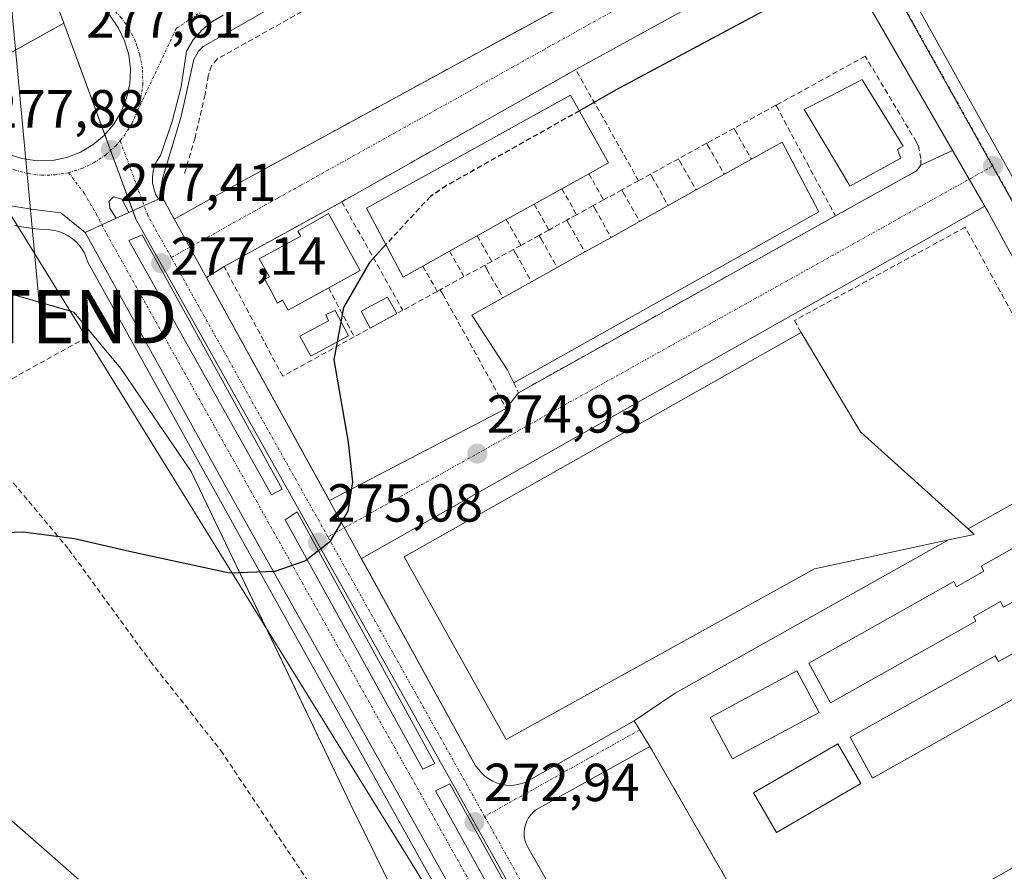
# Model space of a CAD drawing. Units: metres. Extents: x 612038 to 615526, y 4655299 to 4657667.
# Drawn here: x 614113 to 614297, y 4657411 to 4657571 of the extents above; entities that cross this region are included whole.
import ezdxf
from ezdxf.enums import TextEntityAlignment as Align

# ---------------------------------------------------------------- set-up
doc = ezdxf.new("R2010")
doc.units = ezdxf.units.M
doc.header["$MEASUREMENT"] = 0
doc.linetypes.add('TRAZO_Y_PUNTO', pattern=[1, 0.5, -0.25, 0, -0.25])
doc.linetypes.add('TRAZOSX2', pattern=[1.5, 1, -0.5])
doc.layers.get('0').update_dxf_attribs({"lineweight": 5})
for name, color, linetype, lineweight in [('Carátula', 7, 'Continuous', 5), ('Corriente artificial lineal', 5, 'TRAZOSX2', 13), ('Corriente natural lineal', 142, 'Continuous', 13), ('Cultivos herbáceos CxS', 92, 'Continuous', 0), ('Curva de nivel maestra', 36, 'Continuous', 30), ('Curva de nivel maestra oculto', 36, 'TRAZOSX2', 30), ('Edificación', 1, 'Continuous', 13), ('Edificación Cxs', 1, 'Continuous', 13), ('Edificación ligera', 1, 'Continuous', 0), ('Edificación ligera Cxs', 1, 'Continuous', 0), ('Elemento construido', 1, 'Continuous', 0), ('Explanada', 19, 'Continuous', 0), ('Explanada Cxs', 19, 'Continuous', 0), ('Muro lineal', 1, 'TRAZOSX2', 13), ('Núcleo urbano', 19, 'Continuous', 0), ('Núcleo urbano CxS', 19, 'Continuous', 0), ('Obra de contención lineal', 1, 'TRAZOSX2', 13), ('Piscina', 142, 'Continuous', 0), ('Piscina CxS', 142, 'Continuous', 0), ('Punto de cota en terreno', 7, 'Continuous', 0), ('Rótulo de punto de cota en terreno', 19, 'Continuous', 0), ('Tendido', 6, 'Continuous', 0), ('Torre de tendido puntual', 7, 'Continuous', 0), ('Vía urbana Cxs', 5, 'Continuous', 0), ('Vía urbana eje', 5, 'TRAZO_Y_PUNTO', 0)]:
    doc.layers.add(name, color=color, linetype=linetype, lineweight=lineweight)
doc.styles.add('Arial', font='txt', dxfattribs={"height": 0.2})

# ---------------------------------------------------------------- blocks, each defined once
blk = doc.blocks.new('*U152')
at = {"layer": 'Cultivos herbáceos CxS', "color": 92, "linetype": 'Continuous', "lineweight": 0}
blk.add_polyline3d([(614098.64, 4657523.23, 276.62), (614123.25, 4657516.2, 276.61), (614132.04, 4657505.66, 276.46), (614145.22, 4657486.32, 275.76), (614175.09, 4657423.93, 273.44), (614237.49, 4657296.52, 271.05), (614240.12, 4657280.7, 271.52), (614229.58, 4657264, 270.89), (614222.18, 4657244.76, 270.37), (614222.18, 4657244.76, 270.37), (614216.73, 4657246.15, 270.63), (614215.13, 4657239.86, 270.64), (614212.48, 4657229.45, 270.45), (614205.76, 4657218.97, 270.8), (614200.04, 4657201.34, 270.41), (614190.51, 4657192.76, 270.95), (614175.73, 4657184.65, 270.88), (614166.02, 4657182.94, 270.97), (614151.42, 4657180.36, 271.14), (614127.59, 4657215.63, 271.91), (614112.24, 4657238.34, 272)], dxfattribs=at)
blk = doc.blocks.new('5PATER')
at = {"layer": 'Carátula', "linetype": 'Continuous', "lineweight": 5}
h = blk.add_hatch(color=250, dxfattribs=at)
edge = h.paths.add_edge_path()
edge.add_ellipse((0, 0.01), major_axis=(-1.33, -1.34), ratio=0.999422, start_angle=0, end_angle=360)
blk = doc.blocks.new('*U186')
at = {"layer": 'Vía urbana Cxs', "color": 5, "linetype": 'Continuous', "lineweight": 0}
for points in [[(614151.18, 4657571.8, 277.41), (614149.06, 4657570.58, 277.42), (614147.18, 4657569.02, 277.43), (614145.6, 4657567.16, 277.44), (614144.35, 4657565.05, 277.45), (614143.31, 4657558.4, 277.24), (614141.67, 4657551.87, 277.29), (614139.43, 4657545.53, 277.25), (614138.82, 4657544.62, 277.23), (614138.36, 4657543.63, 277.21), (614138.06, 4657542.58, 277.2), (614137.93, 4657541.49, 277.19), (614137.97, 4657540.4, 277.18), (614138.18, 4657539.33, 277.17), (614138.55, 4657538.3, 277.16), (614139.07, 4657537.34, 277.15), (614133.54, 4657534.87, 277.23), (614132.21, 4657537.38, 277.26), (614130.63, 4657537.78, 277.28), (614129.83, 4657536.99, 277.29), (614129.97, 4657535.66, 277.28), (614131.16, 4657533.81, 277.28), (614125.36, 4657531.13, 277.23), (614120.78, 4657534.78, 277.42), (614115.26, 4657535.45, 277.57), (614110.7, 4657536.21, 277.67)], [(614110.78, 4657545.86, 277.87), (614113.5, 4657544.95, 277.79), (614116.34, 4657544.52, 277.72), (614119.22, 4657544.58, 277.64), (614121.9, 4657545.14, 277.58), (614124.46, 4657546.13, 277.54), (614126.81, 4657547.52, 277.47), (614128.91, 4657549.29, 277.49), (614130.69, 4657551.37, 277.49), (614132.1, 4657553.72, 277.46), (614133.11, 4657556.26, 277.51), (614133.69, 4657558.94, 277.57), (614133.82, 4657561.68, 277.6), (614133.5, 4657564.4, 277.65), (614132.73, 4657567.03, 277.66), (614131.55, 4657569.5, 277.65), (614129.97, 4657571.74, 277.65)]]:
    blk.add_polyline3d(points, dxfattribs=at)
blk = doc.blocks.new('*U188')
at = {"layer": 'Vía urbana Cxs', "color": 5, "linetype": 'Continuous', "lineweight": 0}
for points in [[(614221.92, 4657358.09, 271.74), (614186.68, 4657421.03, 273.07), (614152.15, 4657482.71, 275.56), (614125.36, 4657531.13, 277.23), (614131.16, 4657533.81, 277.28), (614133.54, 4657534.87, 277.23), (614139.07, 4657537.34, 277.15), (614139.91, 4657537.72, 277.16), (614139.92, 4657537.68, 277.16), (614140.38, 4657536.58, 277.14), (614142.01, 4657533.63, 277.07), (614155.13, 4657540.93, 276.48), (614219.49, 4657576.04, 276.27)], [(614254.12, 4657622.04, 276.72), (614322.52, 4657499.26, 272.43)], [(614309.74, 4657506.76, 272.93), (614294.34, 4657535.06, 274.25), (614294.34, 4657535.06, 274.25), (614293.78, 4657536.03, 274.28), (614177.07, 4657470.02, 274.72), (614198.46, 4657431.22, 273.12), (614198.98, 4657430.6, 273.08), (614199.54, 4657429.91, 273.05), (614200.19, 4657429.3, 273), (614200.9, 4657428.77, 272.95), (614201.67, 4657428.32, 272.91), (614202.49, 4657427.98, 272.88), (614203.34, 4657427.73, 272.86), (614204.22, 4657427.6, 272.83), (614205.11, 4657427.56, 272.81), (614205.99, 4657427.64, 272.78), (614206.86, 4657427.82, 272.77), (614207.7, 4657428.11, 272.77), (614228.15, 4657439.64, 272.67), (614231.06, 4657434.87, 272.7), (614209.88, 4657423.02, 272.72), (614209.31, 4657422.58, 272.71), (614208.8, 4657422.06, 272.71), (614208.37, 4657421.48, 272.7), (614208.02, 4657420.84, 272.7), (614207.76, 4657420.17, 272.69), (614207.6, 4657419.46, 272.69), (614207.53, 4657418.74, 272.68), (614207.56, 4657418.02, 272.67), (614207.69, 4657417.3, 272.67), (614207.91, 4657416.61, 272.66), (614208.22, 4657415.96, 272.65), (614230.56, 4657376.52, 271.86)]]:
    blk.add_polyline3d(points, dxfattribs=at)
for points in [[(614265.82, 4657534.21, 274.62), (614280.98, 4657542.66, 274.7), (614281.81, 4657543.69, 274.69), (614287.73, 4657546.49, 274.47), (614271.81, 4657574.04, 275.73), (614264.5, 4657587.65, 276.4), (614217.2, 4657561.62, 276.42), (614173.41, 4657536.87, 276.66), (614151.36, 4657524.74, 276.82), (614148.05, 4657522.67, 276.78), (614171.07, 4657480.91, 275.14), (614204.17, 4657498.15, 274.9), (614206.45, 4657501.1, 274.89), (614265.82, 4657534.21, 274.62)], [(614162.24, 4657483.01, 275.52), (614136.05, 4657530.64, 277.18), (614133.54, 4657529.58, 277.18), (614160.26, 4657481.95, 275.5), (614162.24, 4657483.01, 275.52)], [(614190.82, 4657431.68, 273.36), (614165.02, 4657478.78, 275.26), (614162.77, 4657477.32, 275.27), (614188.57, 4657430.62, 273.36), (614190.82, 4657431.68, 273.36)], [(614233.15, 4657356.41, 271.8), (614193.6, 4657427.84, 273.17), (614190.95, 4657426.52, 273.2), (614230.77, 4657354.82, 271.83), (614233.15, 4657356.41, 271.8)]]:
    blk.add_polyline3d(points, close=True, dxfattribs=at)
blk = doc.blocks.new('*U201')
at = {"layer": 'Explanada Cxs', "color": 19, "linetype": 'Continuous', "lineweight": 0}
for points in [[(614286.97, 4657473.53, 272.46), (614291.79, 4657474.57, 272.4), (614290.66, 4657475.59, 272.43), (614312.85, 4657488.05, 272.39), (614313.8, 4657489.42, 272.42), (614318.39, 4657480.97, 272.4), (614341.87, 4657439.45, 271.43), (614342, 4657438.89, 271.41), (614342.05, 4657438.31, 271.38), (614342.01, 4657437.74, 271.36), (614341.87, 4657437.18, 271.36), (614341.65, 4657436.65, 271.35), (614341.35, 4657436.15, 271.35), (614340.98, 4657435.71, 271.35), (614340.54, 4657435.34, 271.35), (614340.05, 4657435.03, 271.35), (614339.52, 4657434.81, 271.36), (614338.96, 4657434.67, 271.38), (614257.58, 4657388.76, 271.67), (614231.06, 4657434.87, 272.77), (614228.15, 4657439.64, 272.66), (614235.83, 4657444.83, 272.66), (614286.97, 4657473.53, 272.46)], [(614312.29, 4657469.42, 271.82), (614308, 4657477.02, 272.46), (614293.07, 4657468.6, 273.57), (614293.61, 4657467.65, 272.48), (614288.51, 4657464.77, 272.89), (614287.96, 4657465.75, 272.52), (614260.86, 4657450.47, 272.64), (614264.92, 4657443.01, 272.18), (614292.13, 4657458.33, 272.1), (614291.67, 4657459.13, 272.14), (614296.7, 4657461.97, 272.03), (614297.27, 4657460.96, 271.99), (614312.29, 4657469.42, 271.82)], [(614320.01, 4657455.32, 271.53), (614315.71, 4657462.98, 271.7), (614299.5, 4657453.87, 271.74), (614300.08, 4657452.84, 271.69), (614296.36, 4657450.76, 271.69), (614295.75, 4657451.85, 271.76), (614268.55, 4657436.58, 271.77), (614272.73, 4657428.91, 271.42), (614299.84, 4657444.13, 271.59), (614299.26, 4657445.16, 271.54), (614303.34, 4657447.45, 271.53), (614303.97, 4657446.32, 271.51), (614320.01, 4657455.32, 271.53)], [(614262.77, 4657441.24, 272.15), (614258.58, 4657449.02, 272.65), (614242.38, 4657440.29, 272.73), (614246.57, 4657432.52, 272.26), (614262.77, 4657441.24, 272.15)], [(614270.56, 4657427.9, 271.47), (614266.26, 4657435.32, 271.78), (614250.49, 4657426.17, 271.83), (614254.78, 4657418.76, 271.4), (614270.56, 4657427.9, 271.47)]]:
    blk.add_polyline3d(points, close=True, dxfattribs=at)
blk = doc.blocks.new('*U299')
at = {"layer": 'Elemento construido', "color": 1, "linetype": 'Continuous', "lineweight": 0}
blk.add_polyline3d([(614289.85, 4657647.97, 288.18), (614256.49, 4657629.2, 277.32), (614254.65, 4657627.55, 276.84), (614253.7, 4657625.28, 276.8), (614253.67, 4657623.63, 276.79), (614254.12, 4657622.04, 276.8), (614322.52, 4657499.26, 272.48)], dxfattribs=at)
blk.add_polyline3d([(614289.85, 4657647.97, 288.18), (614256.49, 4657629.2, 277.32), (614254.65, 4657627.55, 276.84), (614253.7, 4657625.28, 276.8), (614253.67, 4657623.63, 276.79), (614254.12, 4657622.04, 276.8), (614322.52, 4657499.26, 272.48)], dxfattribs=at)
blk = doc.blocks.new('5TTEND')
blk.add_text('5TTEND', height=10).set_placement((0, 0), align=Align.MIDDLE_CENTER)

msp = doc.modelspace()

# ---------------------------------------------------------------- linework, layer by layer
at = {"layer": 'Corriente artificial lineal', "color": 5, "linetype": 'TRAZOSX2', "lineweight": 13}
for points in [[(614125.6, 4657511.44, 276.45), (614112.53, 4657504.23, 275.81), (614108.65, 4657501.62, 275.82), (614105.54, 4657500.71, 275.9), (614100.62, 4657501.76, 276.09), (614098.94, 4657500.69, 276.04)], [(614098.94, 4657500.69, 276.04), (614101.04, 4657497.61, 275.82), (614102.34, 4657493.81, 275.93), (614111.92, 4657484.18, 275.4), (614122.29, 4657471.76, 274.83), (614137.54, 4657450.8, 274.16), (614150.76, 4657434.09, 273.98), (614169.6, 4657405.86, 273.91), (614172.2, 4657398.07, 273.97), (614179.24, 4657389.68, 273.82), (614193.78, 4657367.62, 273.69), (614206.55, 4657346.8, 273.01), (614209.35, 4657342.91, 272.91), (614212.54, 4657335.38, 271.97)]]:
    msp.add_polyline3d(points, dxfattribs=at)
at = {"layer": 'Corriente natural lineal', "color": 142, "linetype": 'Continuous', "lineweight": 13}
msp.add_polyline3d([(614043.66, 4657644.01, 279.62), (614125.6, 4657511.44, 276.45), (614348.93, 4657150.13, 265.22)], dxfattribs=at)
at = {"layer": 'Cultivos herbáceos CxS', "color": 92, "linetype": 'Continuous', "lineweight": 0}
msp.add_polyline3d([(614098.64, 4657523.23, 276.62), (614122.53, 4657516.41, 276.55), (614123.25, 4657516.2, 276.61), (614132.04, 4657505.66, 276.46), (614145.22, 4657486.33, 275.76), (614159.28, 4657456.95, 274.69), (614175.09, 4657423.93, 273.44), (614237.48, 4657296.52, 271.05), (614237.53, 4657296.25, 271.05), (614238.16, 4657292.46, 271.11), (614240.12, 4657280.7, 271.52), (614229.58, 4657264, 270.89), (614228.21, 4657260.45, 270.64), (614223.43, 4657248.02, 270.21), (614222.27, 4657245, 270.37), (614222.18, 4657244.76, 270.37)], dxfattribs=at)
at = {"layer": 'Curva de nivel maestra', "color": 36, "linetype": 'Continuous', "lineweight": 30}
for points in [[(614303.64, 4657600.62, 275), (614284.27, 4657589.73, 275), (614224.66, 4657557.74, 275), (614217.87, 4657553.91, 275)], [(614181.66, 4657528.85, 275), (614178.57, 4657525.5, 275), (614173.7, 4657517.08, 275), (614171.9, 4657507.26, 275), (614174.56, 4657491.85, 275), (614175.4, 4657484.4, 275), (614174.51, 4657478.94, 275), (614171.09, 4657473.09, 275), (614166.62, 4657469.63, 275), (614160.89, 4657467.64, 275), (614152.36, 4657467.33, 275), (614134.45, 4657471.18, 275), (614123.35, 4657473.76, 275), (614113.73, 4657474.96, 275), (614100.79, 4657474.51, 275)]]:
    msp.add_polyline3d(points, dxfattribs=at)
at = {"layer": 'Curva de nivel maestra oculto', "color": 36, "linetype": 'TRAZOSX2', "lineweight": 30}
msp.add_polyline3d([(614217.87, 4657553.91, 275), (614193.01, 4657539.89, 275), (614189.98, 4657537.86, 275), (614181.66, 4657528.85, 275)], dxfattribs=at)
at = {"layer": 'Edificación', "color": 1, "linetype": 'Continuous', "lineweight": 13}
for points in [[(614278.06, 4657545.01, 277.61), (614268.51, 4657539.81, 279.64), (614268.13, 4657540.45, 281.49), (614267.13, 4657542.13, 281.89), (614267.11, 4657542.16, 281.9), (614262.97, 4657549.12, 283.87), (614260.27, 4657553.67, 281.95), (614259.99, 4657554.14, 281.96), (614261.08, 4657554.7, 281.92), (614269.86, 4657559.26, 279.8), (614270.79, 4657559.75, 277.51), (614270.92, 4657559.54, 277.65), (614277.92, 4657548.2, 277.63), (614277.95, 4657548.15, 277.63), (614278.48, 4657547.29, 276.96), (614277.79, 4657546.88, 277.94), (614277.44, 4657546.67, 278.66), (614277.7, 4657545.96, 277.99), (614278.06, 4657545.01, 277.61)], [(614188.58, 4657524.82, 277.68), (614184.9, 4657522.77, 277.11), (614178.04, 4657535.64, 283.93), (614216.24, 4657556.84, 282.62), (614223.3, 4657544.17, 276.05), (614219.63, 4657542.12, 278.01)], [(614250.1, 4657544.84, 282.08), (614255.86, 4657548.05, 281.37), (614262.71, 4657534.97, 277.28)], [(614245.02, 4657542.01, 281.99), (614250.1, 4657544.84, 282.08)], [(614219.63, 4657542.12, 278.01), (614214.59, 4657539.31, 276.7)], [(614239.74, 4657539.07, 282.03), (614245.02, 4657542.01, 281.99)], [(614214.59, 4657539.31, 276.7), (614209.42, 4657536.43, 276.53)], [(614234.52, 4657536.16, 281.71), (614239.74, 4657539.07, 282.03)], [(614209.42, 4657536.43, 276.53), (614204.2, 4657533.52, 276.88)], [(614170.95, 4657520.74, 274.75), (614163.38, 4657516.54, 275.35), (614162.31, 4657518.42, 275.49), (614161.38, 4657517.89, 275.67), (614158.97, 4657522.34, 276.41), (614159.86, 4657522.79, 276.3), (614157.94, 4657526.18, 276.97), (614165.71, 4657530.39, 276.73), (614165.17, 4657531.37, 276.92), (614170.93, 4657534.67, 276.87), (614176.86, 4657524.01, 274.76)], [(614262.71, 4657534.97, 277.28), (614205.62, 4657502.97, 278.53)], [(614229.15, 4657533.17, 282.05), (614234.52, 4657536.16, 281.71)], [(614204.2, 4657533.52, 276.88), (614198.76, 4657530.49, 276.41)], [(614223.8, 4657530.19, 282.11), (614229.15, 4657533.17, 282.05)], [(614198.76, 4657530.49, 276.41), (614193.57, 4657527.6, 278.07)], [(614218.91, 4657527.46, 281.91), (614223.8, 4657530.19, 282.11)], [(614193.57, 4657527.6, 278.07), (614188.58, 4657524.82, 277.68)], [(614213.73, 4657524.57, 281.98), (614218.91, 4657527.46, 281.91)], [(614176.86, 4657524.01, 274.76), (614170.95, 4657520.74, 274.75)], [(614208.91, 4657521.88, 281.83), (614213.73, 4657524.57, 281.98)], [(614203.57, 4657518.9, 282.03), (614208.91, 4657521.88, 281.83)], [(614205.62, 4657502.97, 278.53), (614204.38, 4657505.46, 281.74), (614197.73, 4657515.64, 281.46), (614203.57, 4657518.9, 282.03)], [(614286.97, 4657473.53, 272.46), (614263.95, 4657468.56, 272.81), (614261.89, 4657468.12, 272.82), (614204.18, 4657436.13, 273.35), (614185.06, 4657470.38, 274.7), (614259.39, 4657512.35, 274.14)], [(614259.39, 4657512.35, 274.14), (614270.03, 4657494.61, 273.08), (614270.6, 4657493.67, 273.06), (614270.65, 4657493.63, 273.05), (614290.66, 4657475.59, 272.43)], [(614286.97, 4657473.53, 272.46), (614291.79, 4657474.57, 272.4), (614290.66, 4657475.59, 272.43)]]:
    msp.add_polyline3d(points, dxfattribs=at)
at = {"layer": 'Edificación Cxs', "color": 1, "linetype": 'Continuous', "lineweight": 13}
for points in [[(614278.06, 4657545.01, 277.61), (614268.51, 4657539.81, 279.64), (614268.13, 4657540.45, 281.49), (614267.13, 4657542.13, 281.89), (614267.11, 4657542.16, 281.9), (614262.97, 4657549.12, 283.87), (614260.27, 4657553.67, 281.95), (614259.99, 4657554.14, 281.96), (614261.08, 4657554.7, 281.92), (614269.86, 4657559.26, 279.8), (614270.79, 4657559.75, 277.51), (614270.92, 4657559.54, 277.65), (614277.92, 4657548.2, 277.63), (614277.95, 4657548.15, 277.63), (614278.48, 4657547.29, 276.96), (614277.79, 4657546.88, 277.94), (614277.44, 4657546.67, 278.66), (614277.7, 4657545.96, 277.99), (614278.06, 4657545.01, 277.61)], [(614188.58, 4657524.82, 277.68), (614184.9, 4657522.77, 277.11), (614178.04, 4657535.64, 283.93), (614216.24, 4657556.84, 282.62), (614223.3, 4657544.17, 276.05), (614219.63, 4657542.12, 278.01), (614214.59, 4657539.31, 276.7), (614209.42, 4657536.43, 276.53), (614204.2, 4657533.52, 276.88), (614198.76, 4657530.49, 276.41), (614193.57, 4657527.6, 278.07), (614188.58, 4657524.82, 277.68)], [(614262.71, 4657534.97, 277.28), (614205.62, 4657502.97, 278.53), (614204.38, 4657505.46, 281.74), (614197.73, 4657515.64, 281.46), (614203.57, 4657518.9, 282.03), (614208.91, 4657521.88, 281.83), (614213.73, 4657524.57, 281.98), (614218.91, 4657527.46, 281.91), (614223.8, 4657530.19, 282.11), (614229.15, 4657533.17, 282.05), (614234.52, 4657536.16, 281.71), (614239.74, 4657539.07, 282.03), (614245.02, 4657542.01, 281.99), (614250.1, 4657544.84, 282.08), (614255.86, 4657548.05, 281.37), (614262.71, 4657534.97, 277.28)], [(614176.86, 4657524.01, 274.76), (614163.38, 4657516.54, 275.35), (614162.31, 4657518.42, 275.49), (614161.38, 4657517.89, 275.67), (614158.97, 4657522.34, 276.41), (614159.86, 4657522.79, 276.3), (614157.94, 4657526.18, 276.97), (614165.71, 4657530.39, 276.73), (614165.17, 4657531.37, 276.92), (614170.93, 4657534.67, 276.87), (614176.86, 4657524.01, 274.76)], [(614290.66, 4657475.59, 272.43), (614291.79, 4657474.57, 272.4), (614286.97, 4657473.53, 272.46), (614263.95, 4657468.56, 272.81), (614261.89, 4657468.12, 272.82), (614204.18, 4657436.13, 273.35), (614185.06, 4657470.38, 274.7), (614259.39, 4657512.35, 274.14), (614270.03, 4657494.61, 273.08), (614270.6, 4657493.67, 273.06), (614270.65, 4657493.63, 273.05), (614290.66, 4657475.59, 272.43)]]:
    msp.add_polyline3d(points, close=True, dxfattribs=at)
at = {"layer": 'Edificación ligera', "color": 1, "linetype": 'Continuous', "lineweight": 0}
for points in [[(614312.29, 4657469.42, 271.82), (614297.27, 4657460.96, 271.99), (614296.7, 4657461.97, 272.03), (614291.67, 4657459.13, 272.14), (614292.13, 4657458.33, 272.1), (614264.92, 4657443.01, 272.18), (614260.86, 4657450.47, 272.64), (614287.96, 4657465.75, 272.52), (614288.51, 4657464.77, 272.89), (614293.61, 4657467.65, 272.48), (614293.07, 4657468.6, 273.57), (614308, 4657477.02, 272.46), (614312.29, 4657469.42, 271.82)], [(614320.01, 4657455.32, 271.53), (614303.97, 4657446.32, 271.51), (614303.34, 4657447.45, 271.53), (614299.26, 4657445.16, 271.54), (614299.84, 4657444.13, 271.59), (614272.73, 4657428.91, 271.42), (614268.55, 4657436.58, 271.77), (614295.75, 4657451.85, 271.76), (614296.36, 4657450.76, 271.69), (614300.08, 4657452.84, 271.69), (614299.5, 4657453.87, 271.74), (614315.71, 4657462.98, 271.7), (614320.01, 4657455.32, 271.53)], [(614262.77, 4657441.24, 272.15), (614246.57, 4657432.52, 272.26), (614242.38, 4657440.29, 272.73), (614258.58, 4657449.02, 272.65), (614262.77, 4657441.24, 272.15)], [(614270.56, 4657427.9, 271.47), (614254.78, 4657418.76, 271.4), (614250.49, 4657426.17, 271.83), (614266.26, 4657435.32, 271.78), (614270.56, 4657427.9, 271.47)]]:
    msp.add_polyline3d(points, dxfattribs=at)
at = {"layer": 'Edificación ligera Cxs', "color": 1, "linetype": 'Continuous', "lineweight": 0}
for points in [[(614312.29, 4657469.42, 271.82), (614297.27, 4657460.96, 271.99), (614296.7, 4657461.97, 272.03), (614291.67, 4657459.13, 272.14), (614292.13, 4657458.33, 272.1), (614264.92, 4657443.01, 272.18), (614260.86, 4657450.47, 272.64), (614287.96, 4657465.75, 272.52), (614288.51, 4657464.77, 272.89), (614293.61, 4657467.65, 272.48), (614293.07, 4657468.6, 273.57), (614308, 4657477.02, 272.46), (614312.29, 4657469.42, 271.82)], [(614320.01, 4657455.32, 271.53), (614303.97, 4657446.32, 271.51), (614303.34, 4657447.45, 271.53), (614299.26, 4657445.16, 271.54), (614299.84, 4657444.13, 271.59), (614272.73, 4657428.91, 271.42), (614268.55, 4657436.58, 271.77), (614295.75, 4657451.85, 271.76), (614296.36, 4657450.76, 271.69), (614300.08, 4657452.84, 271.69), (614299.5, 4657453.87, 271.74), (614315.71, 4657462.98, 271.7), (614320.01, 4657455.32, 271.53)], [(614262.77, 4657441.24, 272.15), (614246.57, 4657432.52, 272.26), (614242.38, 4657440.29, 272.73), (614258.58, 4657449.02, 272.65), (614262.77, 4657441.24, 272.15)], [(614270.56, 4657427.9, 271.47), (614254.78, 4657418.76, 271.4), (614250.49, 4657426.17, 271.83), (614266.26, 4657435.32, 271.78), (614270.56, 4657427.9, 271.47)]]:
    msp.add_polyline3d(points, close=True, dxfattribs=at)
at = {"layer": 'Elemento construido', "color": 1, "linetype": 'Continuous', "lineweight": 0}
for points in [[(614240.32, 4657619.06, 276.93), (614147.42, 4657565.92, 277.7), (614146.55, 4657565.08, 277.76), (614145.7, 4657563.5, 277.66), (614143.32, 4657552.85, 277.67), (614139.85, 4657541.21, 277.36), (614139.64, 4657540.04, 277.43), (614139.67, 4657538.84, 277.65), (614139.92, 4657537.68, 277.67), (614140.38, 4657536.58, 277.26), (614198.46, 4657431.22, 273.17), (614198.98, 4657430.6, 273.17), (614199.54, 4657429.91, 273.17), (614200.19, 4657429.3, 273.12), (614200.9, 4657428.77, 273.04), (614201.67, 4657428.32, 272.96), (614202.49, 4657427.98, 272.92), (614203.34, 4657427.73, 272.92), (614204.22, 4657427.6, 272.91), (614205.11, 4657427.56, 272.85), (614205.99, 4657427.64, 272.8), (614206.86, 4657427.82, 272.79), (614207.7, 4657428.11, 272.78), (614228.15, 4657439.64, 272.66)], [(614309.74, 4657506.76, 272.97), (614294.34, 4657535.06, 274.27), (614271.81, 4657574.04, 275.83)], [(614131.16, 4657533.81, 277.36), (614133.54, 4657534.87, 277.3), (614132.21, 4657537.38, 277.3), (614130.63, 4657537.78, 277.32), (614129.83, 4657536.99, 277.35), (614129.97, 4657535.66, 277.36), (614131.16, 4657533.81, 277.36)], [(614191.28, 4657408.07, 272.82), (614156.37, 4657470.56, 275.25), (614125.83, 4657525.57, 277.2), (614125.57, 4657526.43, 277.2), (614125.21, 4657527.26, 277.22), (614124.76, 4657528.04, 277.25), (614124.22, 4657528.76, 277.3), (614123.61, 4657529.42, 277.34), (614122.92, 4657530, 277.38), (614122.17, 4657530.5, 277.42), (614121.38, 4657530.92, 277.44), (614120.53, 4657531.24, 277.46), (614119.66, 4657531.46, 277.48), (614118.77, 4657531.59, 277.51), (614117.43, 4657531.67, 277.55), (614116.09, 4657531.8, 277.58), (614114.76, 4657531.97, 277.64), (614113.43, 4657532.18, 277.7), (614112.11, 4657532.44, 277.72)], [(614160.26, 4657481.95, 275.55), (614162.24, 4657483.01, 275.62), (614136.05, 4657530.64, 277.24), (614133.54, 4657529.58, 278.19), (614160.26, 4657481.95, 275.55)], [(614188.57, 4657430.62, 273.52), (614190.82, 4657431.68, 273.61), (614165.02, 4657478.78, 275.43), (614162.77, 4657477.32, 275.43), (614188.57, 4657430.62, 273.52)], [(614231.06, 4657434.87, 272.77), (614209.88, 4657423.02, 272.84), (614209.31, 4657422.58, 272.84), (614208.8, 4657422.06, 272.85), (614208.37, 4657421.48, 272.83), (614208.02, 4657420.84, 272.81), (614207.76, 4657420.17, 272.79), (614207.6, 4657419.46, 272.78), (614207.53, 4657418.74, 272.78), (614207.56, 4657418.02, 272.78), (614207.69, 4657417.3, 272.92), (614207.91, 4657416.61, 273.1), (614208.22, 4657415.96, 273.2), (614230.56, 4657376.52, 272.04)], [(614233.15, 4657356.41, 271.89), (614193.6, 4657427.84, 273.25), (614190.95, 4657426.52, 273.33), (614230.77, 4657354.82, 271.89), (614233.15, 4657356.41, 271.89)]]:
    msp.add_polyline3d(points, dxfattribs=at)
at = {"layer": 'Explanada', "color": 19, "linetype": 'Continuous', "lineweight": 0}
for points in [[(614290.66, 4657475.59, 272.43), (614312.85, 4657488.05, 272.39), (614313.8, 4657489.42, 272.42)], [(614318.39, 4657480.97, 272.4), (614341.87, 4657439.45, 271.43), (614342, 4657438.89, 271.41), (614342.05, 4657438.31, 271.38), (614342.01, 4657437.74, 271.36), (614341.87, 4657437.18, 271.36), (614341.65, 4657436.65, 271.35), (614341.35, 4657436.15, 271.35), (614340.98, 4657435.71, 271.35), (614340.54, 4657435.34, 271.35), (614340.05, 4657435.03, 271.35), (614339.52, 4657434.81, 271.36), (614338.96, 4657434.67, 271.38), (614257.58, 4657388.76, 271.67), (614231.06, 4657434.87, 272.77)], [(614312.29, 4657469.42, 271.82), (614297.27, 4657460.96, 271.99), (614296.7, 4657461.97, 272.03), (614291.67, 4657459.13, 272.14), (614292.13, 4657458.33, 272.1), (614264.92, 4657443.01, 272.18), (614260.86, 4657450.47, 272.64), (614287.96, 4657465.75, 272.52), (614288.51, 4657464.77, 272.89), (614293.61, 4657467.65, 272.48), (614293.07, 4657468.6, 273.57), (614308, 4657477.02, 272.46), (614312.29, 4657469.42, 271.82)], [(614286.97, 4657473.53, 272.46), (614291.79, 4657474.57, 272.4), (614290.66, 4657475.59, 272.43)], [(614228.15, 4657439.64, 272.66), (614235.83, 4657444.83, 272.66), (614286.97, 4657473.53, 272.46)], [(614320.01, 4657455.32, 271.53), (614303.97, 4657446.32, 271.51), (614303.34, 4657447.45, 271.53), (614299.26, 4657445.16, 271.54), (614299.84, 4657444.13, 271.59), (614272.73, 4657428.91, 271.42), (614268.55, 4657436.58, 271.77), (614295.75, 4657451.85, 271.76), (614296.36, 4657450.76, 271.69), (614300.08, 4657452.84, 271.69), (614299.5, 4657453.87, 271.74), (614315.71, 4657462.98, 271.7), (614320.01, 4657455.32, 271.53)], [(614262.77, 4657441.24, 272.15), (614246.57, 4657432.52, 272.26), (614242.38, 4657440.29, 272.73), (614258.58, 4657449.02, 272.65), (614262.77, 4657441.24, 272.15)], [(614231.06, 4657434.87, 272.77), (614228.15, 4657439.64, 272.66)], [(614270.56, 4657427.9, 271.47), (614254.78, 4657418.76, 271.4), (614250.49, 4657426.17, 271.83), (614266.26, 4657435.32, 271.78), (614270.56, 4657427.9, 271.47)]]:
    msp.add_polyline3d(points, dxfattribs=at)
at = {"layer": 'Muro lineal', "color": 1, "linetype": 'TRAZOSX2', "lineweight": 13}
for points in [[(614265.82, 4657534.21, 275.83), (614280.98, 4657542.66, 274.93), (614281.81, 4657543.69, 275.01), (614281.81, 4657544.94, 275.08), (614281.39, 4657547.22, 274.95), (614280.98, 4657548.05, 274.89), (614271.4, 4657564.13, 276.15), (614254.68, 4657554.94, 275.96)], [(614228.96, 4657540.81, 275.27), (614217.2, 4657561.62, 276.75), (614173.41, 4657536.87, 277.69), (614184.81, 4657516.54, 274.7)], [(614254.68, 4657554.94, 275.96), (614246.81, 4657550.61, 275.71)], [(614254.68, 4657554.94, 275.96), (614254.78, 4657554.76, 276.07), (614265.82, 4657534.21, 275.83)], [(614246.81, 4657550.61, 275.71), (614241.71, 4657547.81, 276.68)], [(614246.81, 4657550.61, 275.71), (614246.96, 4657550.35, 275.65), (614250.1, 4657544.84, 282.08)], [(614241.71, 4657547.81, 276.68), (614236.43, 4657544.91, 275.48)], [(614241.71, 4657547.81, 276.68), (614241.89, 4657547.49, 276.58), (614245.02, 4657542.01, 281.99)], [(614236.43, 4657544.91, 275.48), (614231.19, 4657542.03, 275.18)], [(614236.43, 4657544.91, 275.48), (614236.64, 4657544.53, 275.47), (614239.74, 4657539.07, 282.03)], [(614219.63, 4657542.12, 278.01), (614222.41, 4657537.2, 275.48)], [(614231.19, 4657542.03, 275.18), (614228.96, 4657540.81, 275.27)], [(614231.19, 4657542.03, 275.18), (614231.44, 4657541.6, 275.31), (614234.52, 4657536.16, 281.71)], [(614228.96, 4657540.81, 275.27), (614225.82, 4657539.08, 275.43)], [(614214.59, 4657539.31, 276.7), (614217.35, 4657534.43, 275.45)], [(614225.82, 4657539.08, 275.43), (614222.41, 4657537.2, 275.48)], [(614225.82, 4657539.08, 275.43), (614226.1, 4657538.59, 275.47), (614229.15, 4657533.17, 282.05)], [(614162.33, 4657504.18, 276.03), (614151.36, 4657524.74, 277), (614173.41, 4657536.87, 277.69)], [(614209.42, 4657536.43, 276.53), (614212.16, 4657531.57, 275.48)], [(614222.41, 4657537.2, 275.48), (614220.46, 4657536.14, 276.68)], [(614220.46, 4657536.14, 276.68), (614217.35, 4657534.43, 275.45)], [(614220.46, 4657536.14, 276.68), (614220.77, 4657535.59, 276.33), (614223.8, 4657530.19, 282.11)], [(614204.2, 4657533.52, 276.88), (614206.92, 4657528.69, 275.37)], [(614205.62, 4657502.97, 278.53), (614206.45, 4657501.1, 275.18), (614265.82, 4657534.21, 275.83)], [(614215.53, 4657533.43, 275.39), (614212.16, 4657531.57, 275.48)], [(614217.35, 4657534.43, 275.45), (614215.53, 4657533.43, 275.39)], [(614215.53, 4657533.43, 275.39), (614215.87, 4657532.83, 275.49), (614218.91, 4657527.46, 281.91)], [(614212.16, 4657531.57, 275.48), (614210.34, 4657530.57, 275.34)], [(614198.76, 4657530.49, 276.41), (614201.47, 4657525.69, 275.32)], [(614210.34, 4657530.57, 275.34), (614206.92, 4657528.69, 275.37)], [(614210.34, 4657530.57, 275.34), (614210.71, 4657529.92, 275.49), (614213.73, 4657524.57, 281.98)], [(614193.57, 4657527.6, 278.07), (614196.27, 4657522.84, 275.29)], [(614205.53, 4657527.93, 275.83), (614201.47, 4657525.69, 275.32)], [(614206.92, 4657528.69, 275.37), (614205.53, 4657527.93, 275.83)], [(614205.53, 4657527.93, 275.83), (614205.93, 4657527.22, 275.5), (614208.91, 4657521.88, 281.83)], [(614201.47, 4657525.69, 275.32), (614200.15, 4657524.97, 275.22)], [(614188.58, 4657524.82, 277.68), (614191.26, 4657520.08, 275.19)], [(614200.15, 4657524.97, 275.22), (614196.27, 4657522.84, 275.29)], [(614200.15, 4657524.97, 275.22), (614200.58, 4657524.2, 275.46), (614203.57, 4657518.9, 282.03)], [(614196.27, 4657522.84, 275.29), (614191.82, 4657520.39, 275.27)], [(614170.95, 4657520.74, 274.75), (614175.74, 4657511.56, 274.58)], [(614191.26, 4657520.08, 275.19), (614184.81, 4657516.54, 274.7)], [(614191.82, 4657520.39, 275.27), (614191.26, 4657520.08, 275.19)], [(614191.82, 4657520.39, 275.27), (614192.3, 4657519.53, 275.31), (614204.17, 4657498.15, 277.08)], [(614184.81, 4657516.54, 274.7), (614175.74, 4657511.56, 274.58)], [(614175.74, 4657511.56, 274.58), (614162.33, 4657504.18, 276.03)], [(614231.06, 4657434.87, 272.77), (614257.58, 4657388.76, 271.67), (614338.96, 4657434.67, 271.38), (614339.52, 4657434.81, 271.36), (614340.05, 4657435.03, 271.35), (614340.54, 4657435.34, 271.35), (614340.98, 4657435.71, 271.35), (614341.35, 4657436.15, 271.35), (614341.65, 4657436.65, 271.35), (614341.87, 4657437.18, 271.36), (614342.01, 4657437.74, 271.36), (614342.05, 4657438.31, 271.38), (614342, 4657438.89, 271.41), (614341.87, 4657439.45, 271.43), (614318.39, 4657480.97, 272.4)]]:
    msp.add_polyline3d(points, dxfattribs=at)
at = {"layer": 'Núcleo urbano', "color": 19, "linetype": 'Continuous', "lineweight": 0}
for points in [[(614244.53, 4657634.4, 276.8), (614244.64, 4657634.2, 276.8), (614245.57, 4657632.53, 276.77), (614246.91, 4657630.13, 276.69), (614249.99, 4657624.61, 276.61), (614265.09, 4657597.56, 276.49), (614266, 4657595.93, 276.49), (614266, 4657595.92, 276.49), (614295.24, 4657543.54, 274.35), (614295.25, 4657543.53, 274.35), (614324.49, 4657491.15, 272.31), (614324.56, 4657491.19, 272.31), (614444.93, 4657558.38, 272.93), (614447.5, 4657559.81, 272.98), (614451.02, 4657561.78, 273.08), (614453.19, 4657562.99, 273.07)], [(614121.33, 4657570.34, 278.17), (614119.53, 4657575.23, 277.63)], [(614121.33, 4657570.34, 278.17), (614119.53, 4657575.23, 277.63)], [(614121.33, 4657570.34, 278.17), (614100.93, 4657558.97, 277.93), (614100.05, 4657558.48, 277.93), (614097.43, 4657557.02, 277.94), (614091.23, 4657553.57, 277.98), (614090.35, 4657556.43, 278.04), (614089.59, 4657558.92, 278.09), (614088.62, 4657562.07, 278.1)], [(614121.33, 4657570.34, 278.17), (614100.93, 4657558.97, 277.93), (614100.05, 4657558.48, 277.93), (614097.43, 4657557.02, 277.94), (614091.23, 4657553.57, 277.98), (614090.35, 4657556.43, 278.04), (614089.59, 4657558.92, 278.09), (614088.62, 4657562.07, 278.1)], [(614287.89, 4657275.86, 271.49), (614285.27, 4657280.91, 271.48), (614283.93, 4657283.47, 271.46), (614281.73, 4657285.21, 271.51), (614268.32, 4657295.85, 271.49), (614263.34, 4657299.8, 271.48), (614263.23, 4657300.09, 271.49), (614258.58, 4657312.83, 271.53), (614228.48, 4657366.55, 271.85), (614198.16, 4657420.64, 272.93), (614168.84, 4657472.98, 274.98), (614139.5, 4657525.32, 277.02), (614134.86, 4657533.6, 277.19), (614134.28, 4657535.2, 277.21), (614130.12, 4657546.47, 277.4), (614129.03, 4657549.43, 277.5), (614121.33, 4657570.34, 278.17)], [(614287.89, 4657275.86, 271.49), (614285.27, 4657280.91, 271.48), (614283.93, 4657283.47, 271.46), (614281.73, 4657285.21, 271.51), (614268.32, 4657295.85, 271.49), (614263.34, 4657299.8, 271.48), (614263.23, 4657300.09, 271.49), (614258.58, 4657312.83, 271.53), (614228.48, 4657366.55, 271.85), (614198.16, 4657420.64, 272.93), (614168.84, 4657472.98, 274.98), (614139.5, 4657525.32, 277.02), (614134.86, 4657533.6, 277.19), (614134.28, 4657535.2, 277.21), (614130.12, 4657546.47, 277.4), (614129.03, 4657549.43, 277.5), (614121.33, 4657570.34, 278.17)], [(614098.64, 4657523.23, 276.62), (614122.53, 4657516.41, 276.55), (614123.25, 4657516.2, 276.61), (614132.04, 4657505.66, 276.46), (614145.22, 4657486.33, 275.76), (614159.28, 4657456.95, 274.69), (614175.09, 4657423.93, 273.44), (614237.48, 4657296.52, 271.05), (614237.53, 4657296.25, 271.05), (614238.16, 4657292.46, 271.11), (614240.12, 4657280.7, 271.52), (614229.58, 4657264, 270.89), (614228.21, 4657260.45, 270.64), (614223.43, 4657248.02, 270.21), (614222.27, 4657245, 270.37), (614222.18, 4657244.76, 270.37)]]:
    msp.add_polyline3d(points, dxfattribs=at)
at = {"layer": 'Núcleo urbano CxS', "color": 19, "linetype": 'Continuous', "lineweight": 0}
for points in [[(614453.19, 4657562.99, 273.07), (614324.49, 4657491.15, 272.31), (614295.24, 4657543.54, 274.35), (614266, 4657595.93, 276.49), (614244.53, 4657634.4, 276.8), (614268.69, 4657647.63, 276.6), (614403.18, 4657649.8, 275.98), (614453.19, 4657562.99, 273.07)], [(614119.53, 4657575.23, 277.63), (614121.33, 4657570.34, 278.17), (614091.23, 4657553.57, 277.98), (614088.62, 4657562.07, 278.1), (614083.26, 4657579.49, 278.33), (614039.52, 4657582.14, 278.97), (613902.67, 4657572.18, 281.15), (613896.31, 4657641.64, 282.11), (614113.78, 4657645.14, 278.06), (614119.53, 4657575.23, 277.63)]]:
    msp.add_polyline3d(points, close=True, dxfattribs=at)
for points in [[(614228.48, 4657366.55, 271.85), (614198.17, 4657420.64, 272.93), (614168.84, 4657472.98, 274.98), (614139.51, 4657525.32, 277.02), (614134.86, 4657533.6, 277.19), (614121.33, 4657570.34, 278.17), (614119.53, 4657575.23, 277.63), (614134.56, 4657578.7, 277.48), (614188.07, 4657603.45, 277.11), (614244.53, 4657634.4, 276.8), (614266, 4657595.93, 276.49), (614295.24, 4657543.54, 274.35), (614324.49, 4657491.15, 272.31), (614453.19, 4657562.99, 273.07), (614453.19, 4657562.99, 273.07), (614454.09, 4657561.41, 272.99), (614471.84, 4657530.58, 271.79), (614483.58, 4657510.18, 270.93), (614484.07, 4657509.22, 270.89), (614485.07, 4657507.25, 270.77), (614509.54, 4657459.31, 268.27), (614534.52, 4657414.98, 267.74), (614536.48, 4657411.51, 267.75), (614287.89, 4657275.86, 271.49)], [(614091.23, 4657553.57, 277.98), (614121.33, 4657570.34, 278.17), (614134.86, 4657533.6, 277.19), (614139.51, 4657525.32, 277.02), (614168.84, 4657472.98, 274.98), (614198.17, 4657420.64, 272.93), (614228.48, 4657366.55, 271.85)], [(614278.78, 4656888.77, 278.71), (614258.57, 4656925.68, 277.06), (614233.09, 4656982.8, 274.44), (614225.18, 4657023.22, 274.06), (614220.79, 4657075.07, 272.76), (614224.3, 4657102.31, 272.43), (614225.89, 4657117.07, 271.84), (614225.89, 4657117.07, 271.84), (614226.94, 4657133.95, 265.76), (614232.21, 4657152.4, 271.77), (614241, 4657198.97, 270.4), (614248.08, 4657236.5, 271.14), (614244.85, 4657239, 271.43), (614222.18, 4657244.76, 270.37), (614229.58, 4657264, 270.89), (614240.12, 4657280.7, 271.52), (614237.49, 4657296.52, 271.05), (614175.09, 4657423.93, 273.44), (614145.22, 4657486.32, 275.76), (614132.04, 4657505.66, 276.46), (614123.25, 4657516.2, 276.61), (614098.64, 4657523.23, 276.62)]]:
    msp.add_polyline3d(points, dxfattribs=at)
at = {"layer": 'Obra de contención lineal', "color": 1, "linetype": 'TRAZOSX2', "lineweight": 13}
for points in [[(614207.81, 4657595.91, 278.19), (614150.07, 4657563.59, 277.02), (614149.03, 4657562.34, 276.91), (614148.41, 4657560.47, 277.1), (614147.79, 4657556.94, 276.83), (614145.92, 4657548.85, 276.88), (614143.85, 4657541.79, 277.15)], [(614217.62, 4657579.57, 276.52), (614219.49, 4657576.04, 276.87), (614155.13, 4657540.93, 277.17)], [(614311.1, 4657493.68, 272.62), (614290.11, 4657532.09, 274.44), (614258.14, 4657514.63, 274.51), (614259.39, 4657512.35, 274.14)]]:
    msp.add_polyline3d(points, dxfattribs=at)
at = {"layer": 'Piscina', "color": 142, "linetype": 'Continuous', "lineweight": 0}
for points in [[(614178.68, 4657513.17, 274.54), (614177.02, 4657516.39, 274.58), (614181.95, 4657519, 274.61), (614183.69, 4657515.92, 274.6)], [(614174.67, 4657511.76, 274.52), (614167.58, 4657507.95, 274.94), (614165.57, 4657511.71, 275.03), (614170.91, 4657514.56, 274.58), (614170.38, 4657515.73, 274.63), (614172.13, 4657516.52, 274.58), (614174.67, 4657511.76, 274.52)], [(614183.69, 4657515.92, 274.6), (614178.68, 4657513.17, 274.54)]]:
    msp.add_polyline3d(points, dxfattribs=at)
at = {"layer": 'Piscina CxS', "color": 142, "linetype": 'Continuous', "lineweight": 0}
for points in [[(614183.69, 4657515.92, 274.6), (614178.68, 4657513.17, 274.54), (614177.02, 4657516.39, 274.58), (614181.95, 4657519, 274.61), (614183.69, 4657515.92, 274.6)], [(614174.67, 4657511.76, 274.52), (614167.58, 4657507.95, 274.94), (614165.57, 4657511.71, 275.03), (614170.91, 4657514.56, 274.58), (614170.38, 4657515.73, 274.63), (614172.13, 4657516.52, 274.58), (614174.67, 4657511.76, 274.52)]]:
    msp.add_polyline3d(points, close=True, dxfattribs=at)
at = {"layer": 'Tendido', "color": 6, "linetype": 'Continuous', "lineweight": 0}
for points in [[(614104.84, 4657645, 278.51), (614117.01, 4657515.34, 276.37)], [(613867, 4657641.17, 282.66), (613885.65, 4657624.91, 282.23), (614057.38, 4657468.45, 275.85), (614206.7, 4657337.54, 273.08)]]:
    msp.add_polyline3d(points, dxfattribs=at)
at = {"layer": 'Vía urbana Cxs', "color": 5, "linetype": 'Continuous', "lineweight": 0}
for points in [[(614253.67, 4657623.63, 276.73), (614254.12, 4657622.04, 276.72), (614322.52, 4657499.26, 272.43), (614323.38, 4657498.32, 272.4), (614323.94, 4657497.85, 272.39), (614324.55, 4657497.45, 272.38), (614325.2, 4657497.12, 272.37), (614325.88, 4657496.86, 272.37), (614326.59, 4657496.68, 272.36), (614327.32, 4657496.58, 272.34), (614328.05, 4657496.56, 272.32), (614328.77, 4657496.62, 272.31), (614329.49, 4657496.76, 272.29), (614330.19, 4657496.98, 272.28), (614330.85, 4657497.28, 272.26), (614379.64, 4657524.5, 272.6), (614439.01, 4657557.52, 272.95), (614439.92, 4657558.18, 272.95), (614440.7, 4657558.98, 272.98), (614441.34, 4657559.9, 273.01), (614441.8, 4657560.92, 273.04), (614442.09, 4657562, 273.08), (614442.19, 4657563.11, 273.11), (614442.09, 4657564.23, 273.16)], [(614264.5, 4657587.65, 276.4), (614217.2, 4657561.62, 276.42)], [(614287.73, 4657546.49, 274.47), (614271.81, 4657574.04, 275.73), (614264.5, 4657587.65, 276.4)], [(614110.78, 4657545.86, 277.87), (614113.5, 4657544.95, 277.79), (614116.34, 4657544.52, 277.72), (614119.22, 4657544.58, 277.64), (614121.9, 4657545.14, 277.58), (614124.46, 4657546.13, 277.54), (614126.81, 4657547.52, 277.47), (614128.91, 4657549.29, 277.49), (614130.69, 4657551.37, 277.49), (614132.1, 4657553.72, 277.46), (614133.11, 4657556.26, 277.51), (614133.69, 4657558.94, 277.57), (614133.82, 4657561.68, 277.6), (614133.5, 4657564.4, 277.65), (614132.73, 4657567.03, 277.66), (614131.55, 4657569.5, 277.65), (614129.97, 4657571.74, 277.65), (614128.05, 4657573.7, 277.57), (614125.84, 4657575.31, 277.57), (614123.39, 4657576.53, 277.56), (614120.77, 4657577.34, 277.56)], [(614155.13, 4657540.93, 276.48), (614219.49, 4657576.04, 276.27)], [(614151.18, 4657571.8, 277.41), (614149.06, 4657570.58, 277.42), (614147.18, 4657569.02, 277.43), (614145.6, 4657567.16, 277.44), (614144.35, 4657565.05, 277.45), (614143.31, 4657558.4, 277.24), (614141.67, 4657551.87, 277.29), (614139.43, 4657545.53, 277.25), (614138.82, 4657544.62, 277.23), (614138.36, 4657543.63, 277.21), (614138.06, 4657542.58, 277.2), (614137.93, 4657541.49, 277.19), (614137.97, 4657540.4, 277.18), (614138.18, 4657539.33, 277.17), (614138.55, 4657538.3, 277.16), (614139.07, 4657537.34, 277.15)], [(614217.2, 4657561.62, 276.42), (614173.41, 4657536.87, 276.66)], [(614281.81, 4657543.69, 274.69), (614287.73, 4657546.49, 274.47)], [(614265.82, 4657534.21, 274.62), (614280.98, 4657542.66, 274.7), (614281.81, 4657543.69, 274.69)], [(614142.01, 4657533.63, 277.07), (614155.13, 4657540.93, 276.48)], [(614125.36, 4657531.13, 277.23), (614120.78, 4657534.78, 277.42), (614115.26, 4657535.45, 277.57), (614110.7, 4657536.21, 277.67), (614107.18, 4657537.35, 277.73), (614103.57, 4657538.39, 277.81), (614100.19, 4657538.87, 277.9), (614095.43, 4657538.94, 277.99), (614090.71, 4657538.3, 278.09), (614086.14, 4657536.98, 278.14), (614081.81, 4657535, 278.18), (614077.81, 4657532.4, 277.92), (614060.38, 4657520.87, 277.48), (614057.14, 4657523.62, 277.8), (614051.05, 4657520.85, 277.84)], [(614133.54, 4657534.87, 277.23), (614132.21, 4657537.38, 277.26), (614130.63, 4657537.78, 277.28), (614129.83, 4657536.99, 277.29), (614129.97, 4657535.66, 277.28), (614131.16, 4657533.81, 277.28)], [(614139.07, 4657537.34, 277.15), (614133.54, 4657534.87, 277.23)], [(614139.07, 4657537.34, 277.15), (614133.54, 4657534.87, 277.23)], [(614139.07, 4657537.34, 277.15), (614139.91, 4657537.72, 277.16)], [(614139.91, 4657537.72, 277.16), (614139.92, 4657537.68, 277.16), (614140.38, 4657536.58, 277.14), (614142.01, 4657533.63, 277.07)], [(614173.41, 4657536.87, 276.66), (614151.36, 4657524.74, 276.82)], [(614131.16, 4657533.81, 277.28), (614133.54, 4657534.87, 277.23)], [(614293.78, 4657536.03, 274.28), (614177.07, 4657470.02, 274.72)], [(614294.34, 4657535.06, 274.25), (614293.78, 4657536.03, 274.28)], [(614313.8, 4657489.42, 272.37), (614314.33, 4657489.97, 272.37), (614314.8, 4657490.57, 272.36), (614315.2, 4657491.21, 272.36), (614315.53, 4657491.9, 272.36), (614315.77, 4657492.63, 272.36), (614315.93, 4657493.37, 272.36), (614316.01, 4657494.13, 272.38), (614316, 4657494.89, 272.4), (614315.9, 4657495.65, 272.42), (614315.72, 4657496.39, 272.45), (614315.45, 4657497.11, 272.48), (614309.74, 4657506.76, 272.93), (614294.34, 4657535.06, 274.25)], [(614131.16, 4657533.81, 277.28), (614125.36, 4657531.13, 277.23)], [(614131.16, 4657533.81, 277.28), (614125.36, 4657531.13, 277.23)], [(614206.45, 4657501.1, 274.89), (614265.82, 4657534.21, 274.62)], [(614221.92, 4657358.09, 271.74), (614186.68, 4657421.03, 273.07), (614152.15, 4657482.71, 275.56), (614125.36, 4657531.13, 277.23)], [(614162.24, 4657483.01, 275.52), (614136.05, 4657530.64, 277.18), (614133.54, 4657529.58, 277.18), (614160.26, 4657481.95, 275.5)], [(614151.36, 4657524.74, 276.82), (614148.05, 4657522.67, 276.78)], [(614148.05, 4657522.67, 276.78), (614171.07, 4657480.91, 275.14)], [(614204.17, 4657498.15, 274.9), (614206.45, 4657501.1, 274.89)], [(614171.07, 4657480.91, 275.14), (614204.17, 4657498.15, 274.9)], [(614160.26, 4657481.95, 275.5), (614162.24, 4657483.01, 275.52)], [(614190.82, 4657431.68, 273.36), (614165.02, 4657478.78, 275.26), (614162.77, 4657477.32, 275.27), (614188.57, 4657430.62, 273.36)], [(614177.07, 4657470.02, 274.72), (614198.46, 4657431.22, 273.12), (614198.98, 4657430.6, 273.08), (614199.54, 4657429.91, 273.05), (614200.19, 4657429.3, 273), (614200.9, 4657428.77, 272.95), (614201.67, 4657428.32, 272.91), (614202.49, 4657427.98, 272.88), (614203.34, 4657427.73, 272.86), (614204.22, 4657427.6, 272.83), (614205.11, 4657427.56, 272.81), (614205.99, 4657427.64, 272.78), (614206.86, 4657427.82, 272.77), (614207.7, 4657428.11, 272.77), (614228.15, 4657439.64, 272.67)], [(614228.15, 4657439.64, 272.67), (614231.06, 4657434.87, 272.7)], [(614231.06, 4657434.87, 272.7), (614209.88, 4657423.02, 272.72), (614209.31, 4657422.58, 272.71), (614208.8, 4657422.06, 272.71), (614208.37, 4657421.48, 272.7), (614208.02, 4657420.84, 272.7), (614207.76, 4657420.17, 272.69), (614207.6, 4657419.46, 272.69), (614207.53, 4657418.74, 272.68), (614207.56, 4657418.02, 272.67), (614207.69, 4657417.3, 272.67), (614207.91, 4657416.61, 272.66), (614208.22, 4657415.96, 272.65), (614230.56, 4657376.52, 271.86)], [(614188.57, 4657430.62, 273.36), (614190.82, 4657431.68, 273.36)], [(614233.15, 4657356.41, 271.8), (614193.6, 4657427.84, 273.17), (614190.95, 4657426.52, 273.2), (614230.77, 4657354.82, 271.83), (614233.15, 4657356.41, 271.8)]]:
    msp.add_polyline3d(points, dxfattribs=at)
at = {"layer": 'Vía urbana eje', "color": 5, "linetype": 'TRAZO_Y_PUNTO', "lineweight": 0}
for points in [[(614245.57, 4657629.38, 276.69), (614152.86, 4657576.36, 277.36), (614142.39, 4657569.31, 277.45), (614135.12, 4657553.83, 277.41)], [(614266.07, 4657595.96, 276.49), (614165.75, 4657539.96, 277.04), (614161.4, 4657537.54, 277.07), (614160.32, 4657537, 277.08), (614159.27, 4657536.35, 277.08), (614141.48, 4657526.42, 276.97)], [(614266.07, 4657595.96, 276.49), (614295.31, 4657543.57, 274.35)], [(614135.12, 4657553.83, 277.41), (614135.8, 4657556.3, 277.44), (614136.14, 4657558.85, 277.48), (614136.07, 4657561.74, 277.52), (614135.58, 4657564.39, 277.57), (614135.04, 4657566.08, 277.6), (614134.75, 4657566.94, 277.61), (614133.58, 4657569.23, 277.62), (614132.11, 4657571.33, 277.58), (614130.35, 4657573.2, 277.55), (614128.34, 4657574.81, 277.55), (614126.13, 4657576.12, 277.56), (614123.76, 4657577.1, 277.55)], [(614131.9, 4657548.32, 277.39), (614132.72, 4657549.3, 277.38), (614134.08, 4657551.48, 277.39), (614135.12, 4657553.83, 277.41)], [(614122.25, 4657542.31, 277.47), (614124.71, 4657543.08, 277.44), (614127.02, 4657544.19, 277.42), (614129.17, 4657545.61, 277.4), (614131.07, 4657547.33, 277.39), (614131.9, 4657548.32, 277.39)], [(614141.48, 4657526.42, 276.97), (614137.06, 4657534.32, 277.14), (614131.9, 4657548.32, 277.39)], [(614105.59, 4657546.82, 277.85), (614107.57, 4657545.18, 277.81), (614109.76, 4657543.84, 277.75), (614112.12, 4657542.83, 277.68), (614114.6, 4657542.15, 277.62), (614117.15, 4657541.84, 277.56), (614119.71, 4657541.89, 277.51), (614122.25, 4657542.31, 277.47)], [(614122.25, 4657542.31, 277.47), (614125.19, 4657538.45, 277.36), (614127.44, 4657534.55, 277.27), (614129.4, 4657530.79, 277.2), (614223.35, 4657363.15, 271.82), (614232.05, 4657347.76, 271.72), (614240.45, 4657332.54, 271.66), (614246.65, 4657320.65, 271.59), (614249.88, 4657313.58, 271.56), (614252.2, 4657307.98, 271.54), (614254.17, 4657301.39, 271.52), (614256.13, 4657293.9, 271.5), (614257, 4657285.25, 271.52), (614257.04, 4657282, 271.57)], [(614295.31, 4657543.57, 274.35), (614170.81, 4657474.08, 274.94)], [(614295.31, 4657543.57, 274.35), (614302.63, 4657530.48, 273.97), (614324.56, 4657491.18, 272.31)], [(614170.81, 4657474.08, 274.94), (614141.48, 4657526.42, 276.97)], [(614200.14, 4657421.74, 272.87), (614170.81, 4657474.08, 274.94)], [(614229.18, 4657437.95, 272.65), (614200.14, 4657421.74, 272.87)], [(614230.45, 4657367.65, 271.79), (614200.14, 4657421.74, 272.87)]]:
    msp.add_polyline3d(points, dxfattribs=at)

# ---------------------------------------------------------------- block references
at = {"layer": 'Cultivos herbáceos CxS', "color": 92, "linetype": 'Continuous', "lineweight": 0}
msp.add_blockref('*U152', (0, 0), dxfattribs=at)
at = {"layer": 'Elemento construido', "color": 1, "linetype": 'Continuous', "lineweight": 0}
msp.add_blockref('*U299', (0, 0), dxfattribs=at)
at = {"layer": 'Explanada Cxs', "color": 19, "linetype": 'Continuous', "lineweight": 0}
msp.add_blockref('*U201', (0, 0), dxfattribs=at)
at = {"layer": 'Punto de cota en terreno', "linetype": 'Continuous', "lineweight": 0}
for p in [(614130.2, 4657546.53, 277.41), (614295.32, 4657543.57, 274.38), (614139.58, 4657525.36, 277.14), (614198.77, 4657489.68, 274.93), (614168.92, 4657473.01, 275.08), (614198.24, 4657420.67, 272.94)]:
    msp.add_blockref('5PATER', p, dxfattribs=at)
at = {"layer": 'Torre de tendido puntual', "linetype": 'Continuous', "lineweight": 0}
msp.add_blockref('5TTEND', (614117.01, 4657515.34, 276.37), dxfattribs=at)
at = {"layer": 'Vía urbana Cxs', "color": 5, "linetype": 'Continuous', "lineweight": 0}
for name in ['*U186', '*U188']:
    msp.add_blockref(name, (0, 0), dxfattribs=at)

# ---------------------------------------------------------------- texts
at = {"layer": 'Rótulo de punto de cota en terreno', "color": 19, "linetype": 'Continuous', "lineweight": 0, "style": 'Arial'}
for s, p in [('277,61', (614125.53, 4657565.42)), ('277,88', (614107.36, 4657548.58)), ('277,41', (614131.96, 4657534.79)), ('277,14', (614141.34, 4657521)), ('274,93', (614200.53, 4657491.44)), ('275,08', (614170.68, 4657474.77)), ('272,94', (614200, 4657422.43))]:
    msp.add_text(s, height=7, dxfattribs=at).set_placement(p, align=Align.BOTTOM_LEFT)

doc.saveas('drawing.dxf')
